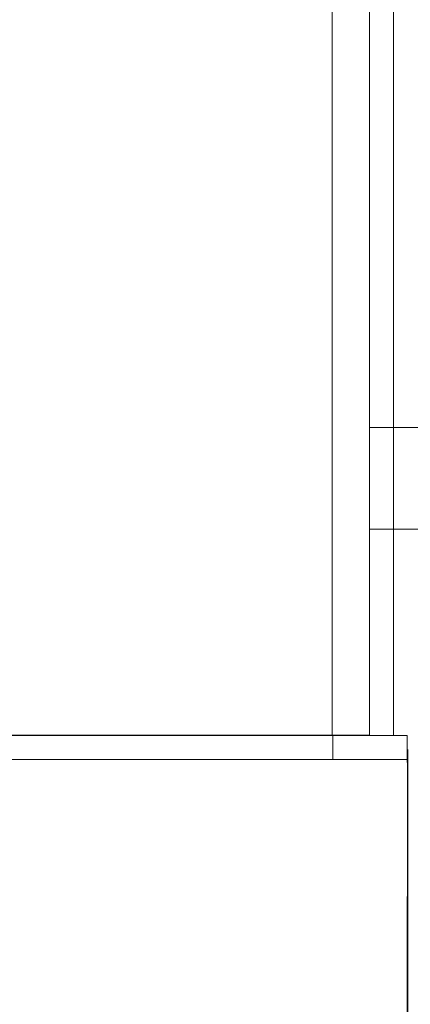
# Model space of a CAD drawing. Extents: x -6498 to -3158, y 1255 to 4267.
# Drawn here: x -5357 to -5276, y 1860 to 2066 of the extents above; entities that cross this region are included whole.
import ezdxf

# ---------------------------------------------------------------- set-up
doc = ezdxf.new("R2010")
doc.units = 0
doc.header["$LTSCALE"] = 5
doc.layers.add('SLD-0', color=7, linetype='Continuous')
doc.styles.add('STANDARD-BrunnerGroßer Text', font='ARIAL.TTF')
doc.dimstyles.new('STANDARD-Brunner-IIGroßer Text', dxfattribs={"dimscale": 5, "dimtxt": 8, "dimasz": 5, "dimexe": 3.175, "dimexo": 0, "dimgap": 0.762, "dimtad": 1, "dimdec": 0, "dimrnd": 1e-08, "dimtxsty": 'STANDARD-BrunnerGroßer Text', "dimblk": 'Filled-1', "dimcen": 0.09, "dimdle": 10, "dimclrd": 7, "dimclre": 7, "dimclrt": 7, "dimadec": 1, "dimazin": 2, "dimtfac": 0.666667, "dimtdec": 0, "dimtmove": 0, "dimatfit": 3, "dimldrblk": 'Filled-1', "dimfxl": 1, "dimtolj": 1, "dimlwd": 15, "dimlwe": 15, "dimarcsym": 0})

# ---------------------------------------------------------------- blocks, each defined once
blk = doc.blocks.new('Filled-1')
at = {"color": 0}
for p, q in [((0, 0), (-1, 0.1667)), ((-1, 0.1667), (-1, -0.1667)), ((-1, 0), (0, 0)), ((-1, -0.1667), (0, 0))]:
    blk.add_line(p, q, dxfattribs=at)
at = {"color": 0, "flags": 128}
blk.add_lwpolyline([(-1, -0.1667), (0, 0), (-1, 0.1667), (-1, -0.1667)], dxfattribs=at)
at = {"color": 0}
blk.add_solid([(-1, -0.1667), (0, 0), (-1, 0.1667), (-1, -0.1667)], dxfattribs=at)
blk = doc.blocks.new('*D144')
at = {"layer": 'Defpoints', "color": 0}
for p in [(-6290.37, 2176.81), (-5134.68, 1770.23), (-5134.68, 1271.18)]:
    blk.add_point(p, dxfattribs=at)
at = {"layer": 'SLD-0', "color": 7, "lineweight": 15}
for p, q in [((-6290.37, 2176.81), (-6290.37, 1255.31)), ((-5134.68, 1770.23), (-5134.68, 1255.31)), ((-6265.37, 1271.18), (-5159.68, 1271.18))]:
    blk.add_line(p, q, dxfattribs=at)
at = {"layer": 'SLD-0', "color": 7, "lineweight": 15, "xscale": 25, "yscale": 25, "zscale": 25, "rotation": 180}
blk.add_blockref('Filled-1', (-6290.37, 1271.18), dxfattribs=at)
at = {"layer": 'SLD-0', "color": 7, "lineweight": 15, "xscale": 25, "yscale": 25, "zscale": 25}
blk.add_blockref('Filled-1', (-5134.68, 1271.18), dxfattribs=at)
at = {"layer": 'SLD-0', "color": 7, "lineweight": 15, "insert": (-5721.86, 1315.84), "char_height": 40, "attachment_point": 2, "style": 'STANDARD-BrunnerGroßer Text'}
blk.add_mtext('\\A1;1156', dxfattribs=at)

msp = doc.modelspace()

# ---------------------------------------------------------------- linework, layer by layer
at = {"color": 7, "linetype": 'Continuous', "lineweight": 15}
for p, q in [((-5292.25, 1916.47), (-5292.25, 2161.27)), ((-5284.52, 1916.47), (-5284.52, 2161.27)), ((-5279.52, 1980.59), (-5279.52, 2086.66)), ((-5284.52, 1980.59), (-5279.52, 1980.59)), ((-5279.52, 1980.59), (-5279.52, 1959.38)), ((-5279.52, 1980.59), (-5271.52, 1980.59)), ((-5279.52, 1959.38), (-5284.52, 1959.38)), ((-5279.52, 1916.43), (-5279.52, 1959.38)), ((-5271.52, 1959.38), (-5279.52, 1959.38)), ((-5292.25, 1916.47), (-5486.52, 1916.47)), ((-5292.11, 1916.43), (-5486.52, 1916.43)), ((-5313.65, 1916.47), (-5313.65, 1916.43)), ((-5313.52, 1916.43), (-5313.52, 1916.47)), ((-5308.52, 1916.43), (-5308.52, 1916.47)), ((-5284.52, 1916.47), (-5292.25, 1916.47)), ((-5292.11, 1911.43), (-5292.11, 1916.43)), ((-5292.11, 1916.43), (-5276.67, 1916.43)), ((-5288.52, 1916.43), (-5288.52, 1916.47)), ((-5284.52, 1916.47), (-5284.52, 1916.43)), ((-5276.67, 1916.43), (-5276.67, 1911.43)), ((-5276.62, 1909.97), (-5276.49, 1913.5)), ((-5276.49, 1913.5), (-5276.52, 1814.23)), ((-5292.11, 1911.43), (-5486.52, 1911.43)), ((-5276.67, 1911.43), (-5292.11, 1911.43)), ((-5276.62, 1909.97), (-5276.65, 1810.7))]:
    msp.add_line(p, q, dxfattribs=at)
msp.add_open_spline([(-5276.62, 1909.97), (-5276.62, 1910.18), (-5276.62, 1910.62), (-5276.64, 1911.07), (-5276.65, 1911.37), (-5276.66, 1911.41), (-5276.67, 1911.43)], degree=3, dxfattribs=at)

# ---------------------------------------------------------------- dimensions: what is measured, and where the dimension line sits
at = {"layer": 'SLD-0', "lineweight": 15}
dim = msp.add_linear_dim(base=(-5134.68, 1271.18), p1=(-6290.37, 2176.81), p2=(-5134.68, 1770.23), dimstyle='STANDARD-Brunner-IIGroßer Text', dxfattribs=at)
dim.commit()
dim.dimension.update_dxf_attribs({"geometry": '*D144', "text_midpoint": (-5721.86, 1271.18), "dimtype": 160})

doc.saveas('drawing.dxf')
